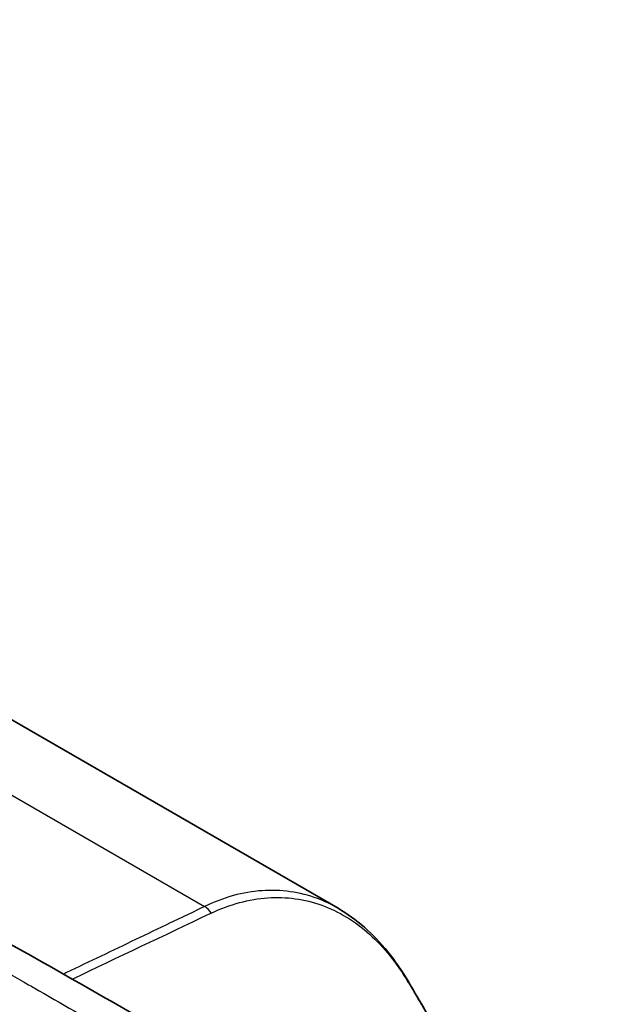
# Model space of a CAD drawing. Units: millimetres. Extents: x 43 to 4602, y 24 to 1429.
# Drawn here: x 937 to 957, y 537 to 571 of the extents above; entities that cross this region are included whole.
import ezdxf

# ---------------------------------------------------------------- set-up
doc = ezdxf.new("R2010")
doc.units = ezdxf.units.MM
doc.header["$LTSCALE"] = 3
doc.layers.add('Visible (ISO)', color=7, linetype='Continuous', lineweight=35)
doc.layers.add('Visible Narrow (ISO)', color=7, linetype='Continuous', lineweight=25)

msp = doc.modelspace()

# ---------------------------------------------------------------- linework, layer by layer
at = {"layer": 'Visible (ISO)'}
msp.add_line((947.736, 540.421), (894.797, 570.985), dxfattribs=at)
msp.add_open_spline([(919.531, 548.209), (927.058, 544.481), (934.544, 540.342), (942.144, 535.949)], degree=3, dxfattribs=at)
for points, knots in [([(947.736, 540.421), (948.369, 540.056), (948.946, 539.542), (949.689, 538.62), (949.917, 538.288), (950.127, 537.934)], [0.000039, 0.000039, 0.000039, 0.000039, 0.2388796, 0.2388796, 0.3566379, 0.3566379, 0.3566379, 0.3566379]), ([(950.127, 537.934), (950.591, 537.152), (951.036, 536.367), (952.229, 534.332), (952.994, 533.055), (954.483, 530.758), (955.19, 529.732), (956.426, 528.075), (956.94, 527.424), (957.469, 526.79)], [0, 0, 0, 0, 0.262714, 0.262714, 0.658499, 0.658499, 0.970657, 0.970657, 1.176231, 1.176231, 1.176231, 1.176231])]:
    msp.add_open_spline(points, degree=3, knots=knots, dxfattribs=at)
at = {"layer": 'Visible Narrow (ISO)'}
msp.add_line((890.676, 570.775), (943.145, 540.482), dxfattribs=at)
for centre, major_axis, ratio, start_param, end_param in [((943.115, 539.968), (-0.267, 0.548), 0.610679, 4.960097, 5.540247), ((943.362, 540.282), (0.351, 0.163), 0.065081, 4.611682, 4.71556), ((949.603, 537.623), (0.524, 0.311), 0.514103, 6.084999, 6.283198)]:
    msp.add_ellipse(centre, major_axis=major_axis, ratio=ratio, start_param=start_param, end_param=end_param, dxfattribs=at)
for points, knots in [([(918.43, 548.032), (921.622, 546.413), (924.791, 544.717), (927.979, 542.955), (928.369, 542.739), (928.761, 542.522), (929.152, 542.304), (930.772, 541.401), (932.398, 540.482), (934.035, 539.549), (934.209, 539.45), (934.382, 539.351), (934.556, 539.251), (935.4, 538.769), (936.248, 538.284), (937.098, 537.794), (937.162, 537.758), (937.225, 537.721), (937.289, 537.685), (938.204, 537.159), (939.125, 536.629), (940.049, 536.095)], [0.2890641, 0.2890641, 0.2890641, 0.2890641, 0.5844901, 0.5844901, 0.5844901, 0.6207224, 0.6207224, 0.6207224, 0.7706428, 0.7706428, 0.7706428, 0.7865516, 0.7865516, 0.7865516, 0.8637192, 0.8637192, 0.8637192, 0.8694662, 0.8694662, 0.8694662, 0.9523809, 0.9523809, 0.9523809, 0.9523809]), ([(947.736, 540.421), (947.505, 540.554), (947.267, 540.666), (947.021, 540.757), (946.722, 540.868), (946.408, 540.947), (946.09, 540.993), (945.771, 541.038), (945.448, 541.05), (945.122, 541.028), (944.796, 541.006), (944.467, 540.95), (944.134, 540.858), (943.801, 540.767), (943.472, 540.641), (943.145, 540.482)], [0.003577098, 0.003577098, 0.003577098, 0.003577098, 0.004508207, 0.004508207, 0.004508207, 0.005637882, 0.005637882, 0.005637882, 0.00676817, 0.00676817, 0.00676817, 0.007899083, 0.007899083, 0.007899083, 0.009030409, 0.009030409, 0.009030409, 0.009030409]), ([(943.374, 540.26), (944.02, 540.559), (944.676, 540.737), (945.635, 540.805), (945.951, 540.795), (946.577, 540.709), (946.885, 540.633), (947.473, 540.421), (947.756, 540.285), (948.301, 539.953), (948.567, 539.754), (949.316, 539.079), (949.758, 538.527), (950.148, 537.875)], [0, 0, 0, 0, 0.002234246, 0.002234246, 0.003351369, 0.003351369, 0.004468492, 0.004468492, 0.005585615, 0.005585615, 0.006702738, 0.006702738, 0.008936983, 0.008936983, 0.008936983, 0.008936983]), ([(943.145, 540.482), (942.95, 540.387), (942.753, 540.294), (942.556, 540.2), (942.36, 540.106), (942.164, 540.012), (941.967, 539.918), (941.57, 539.727), (941.172, 539.537), (940.774, 539.346), (939.984, 538.968), (939.193, 538.589), (938.403, 538.211), (938.365, 538.193), (938.328, 538.175), (938.29, 538.157)], [0, 0, 0, 0, 0.000684255, 0.000684255, 0.000684255, 0.00136851, 0.00136851, 0.00136851, 0.002755165, 0.002755165, 0.002755165, 0.005510331, 0.005510331, 0.005510331, 0.005641066, 0.005641066, 0.005641066, 0.005641066]), ([(950.148, 537.875), (950.153, 537.867), (950.158, 537.858), (950.164, 537.849), (950.179, 537.824), (950.194, 537.798), (950.209, 537.772)], [0, 0, 0, 0, 0.0000295157, 0.0000295157, 0.0000295157, 0.0001180627, 0.0001180627, 0.0001180627, 0.0001180627]), ([(950.209, 537.772), (950.214, 537.765), (950.218, 537.758), (950.222, 537.751), (950.226, 537.744), (950.23, 537.737), (950.234, 537.73), (950.264, 537.679), (950.294, 537.628), (950.324, 537.576), (950.335, 537.556), (950.347, 537.536), (950.358, 537.516), (950.377, 537.484), (950.396, 537.452), (950.414, 537.42), (950.465, 537.333), (950.516, 537.246), (950.567, 537.158), (950.585, 537.127), (950.603, 537.096), (950.62, 537.066), (950.742, 536.857), (950.864, 536.647), (950.987, 536.436), (951.003, 536.407), (951.02, 536.378), (951.037, 536.35), (951.302, 535.894), (951.572, 535.433), (951.848, 534.967), (951.863, 534.941), (951.878, 534.916), (951.893, 534.89), (952.185, 534.398), (952.485, 533.899), (952.794, 533.394), (952.949, 533.142), (953.107, 532.888), (953.267, 532.633), (953.348, 532.505), (953.429, 532.377), (953.51, 532.249), (953.551, 532.184), (953.592, 532.12), (953.634, 532.056), (953.661, 532.013), (953.688, 531.971), (953.715, 531.929), (953.73, 531.907), (953.744, 531.884), (953.758, 531.862), (953.925, 531.604), (954.096, 531.344), (954.269, 531.085), (954.428, 530.847), (954.588, 530.61), (954.751, 530.374), (954.766, 530.352), (954.781, 530.33), (954.797, 530.308), (955.137, 529.816), (955.487, 529.327), (955.847, 528.842), (955.863, 528.82), (955.88, 528.798), (955.896, 528.776), (956.256, 528.293), (956.626, 527.814), (957.008, 527.341), (957.026, 527.318), (957.045, 527.296), (957.063, 527.273), (957.193, 527.113), (957.324, 526.953), (957.457, 526.794)], [-0.00000006, -0.00000006, -0.00000006, -0.00000006, 0.00002459, 0.00002459, 0.00002459, 0.00004769, 0.00004769, 0.00004769, 0.00022099, 0.00022099, 0.00022099, 0.00028723, 0.00028723, 0.00028723, 0.00039429, 0.00039429, 0.00039429, 0.00068587, 0.00068587, 0.00068587, 0.00078863, 0.00078863, 0.00078863, 0.00148274, 0.00148274, 0.00148274, 0.00157732, 0.00157732, 0.00157732, 0.00307323, 0.00307323, 0.00307323, 0.0031547, 0.0031547, 0.0031547, 0.00473208, 0.00473208, 0.00473208, 0.00552077, 0.00552077, 0.00552077, 0.00591512, 0.00591512, 0.00591512, 0.00611229, 0.00611229, 0.00611229, 0.0062418, 0.0062418, 0.0062418, 0.00630946, 0.00630946, 0.00630946, 0.00709815, 0.00709815, 0.00709815, 0.00781946, 0.00781946, 0.00781946, 0.00788684, 0.00788684, 0.00788684, 0.00939541, 0.00939541, 0.00939541, 0.00946422, 0.00946422, 0.00946422, 0.01096926, 0.01096926, 0.01096926, 0.0110416, 0.0110416, 0.0110416, 0.01155206, 0.01155206, 0.01155206, 0.01155206])]:
    msp.add_open_spline(points, degree=3, knots=knots, dxfattribs=at)
msp.add_open_spline([(938.591, 537.986), (940.174, 538.738), (941.756, 539.491), (943.338, 540.243)], degree=3, dxfattribs=at)

doc.saveas('drawing.dxf')
